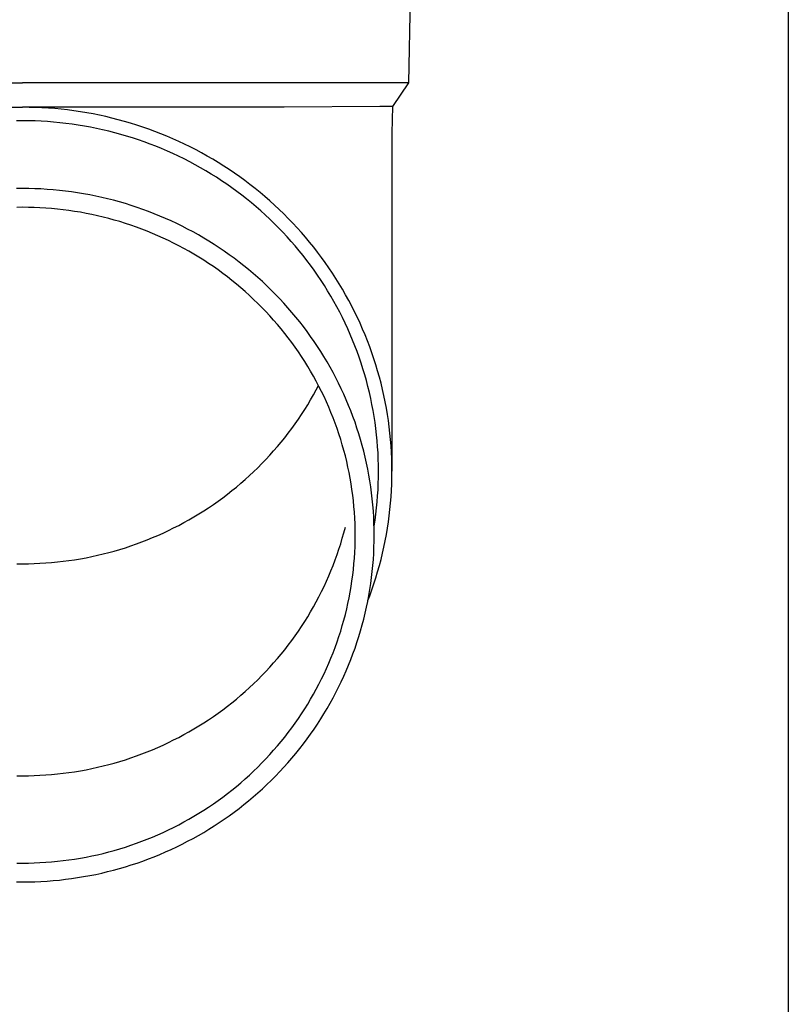
# Model space of a CAD drawing. Units: millimetres. Extents: x 0 to 42050, y 0 to 29700.
# Drawn here: x 14835 to 14898, y 10993 to 11074 of the extents above; entities that cross this region are included whole.
import ezdxf

# ---------------------------------------------------------------- set-up
doc = ezdxf.new("R2010")
doc.units = ezdxf.units.MM
doc.layers.add('YKK_13', color=4, linetype='Continuous', lineweight=30)
doc.layers.add('YKK_A1', color=4, linetype='Continuous', lineweight=30)

msp = doc.modelspace()

# ---------------------------------------------------------------- linework, layer by layer
at = {"layer": 'YKK_13'}
for p, q in [((14867.052, 11088.626), (14866.703, 11068.626)), ((14803.701, 11068.626), (14835.202, 11068.626)), ((14866.703, 11068.626), (14835.202, 11068.626)), ((14866.703, 11068.626), (14865.391, 11066.683)), ((14813.855, 11066.626), (14835.202, 11066.626)), ((14835.202, 11066.624), (14834.676, 11066.619)), ((14856.549, 11066.626), (14835.202, 11066.626)), ((14835.728, 11066.619), (14835.202, 11066.624)), ((14836.254, 11066.606), (14835.728, 11066.619)), ((14836.78, 11066.583), (14836.254, 11066.606)), ((14837.305, 11066.551), (14836.78, 11066.583)), ((14837.83, 11066.511), (14837.305, 11066.551)), ((14838.354, 11066.461), (14837.83, 11066.511)), ((14838.876, 11066.402), (14838.354, 11066.461)), ((14839.398, 11066.335), (14838.876, 11066.402)), ((14839.919, 11066.258), (14839.398, 11066.335)), ((14840.438, 11066.173), (14839.919, 11066.258)), ((14840.955, 11066.078), (14840.438, 11066.173)), ((14841.471, 11065.975), (14840.955, 11066.078)), ((14864.362, 11066.683), (14856.549, 11066.626)), ((14865.391, 11066.683), (14864.362, 11066.683)), ((14865.391, 11066.683), (14865.352, 11064.521)), ((14835.202, 11065.524), (14834.695, 11065.519)), ((14835.709, 11065.519), (14835.202, 11065.524)), ((14836.216, 11065.506), (14835.709, 11065.519)), ((14836.722, 11065.485), (14836.216, 11065.506)), ((14837.229, 11065.454), (14836.722, 11065.485)), ((14837.734, 11065.415), (14837.229, 11065.454)), ((14838.239, 11065.367), (14837.734, 11065.415)), ((14838.742, 11065.311), (14838.239, 11065.367)), ((14839.245, 11065.245), (14838.742, 11065.311)), ((14841.984, 11065.863), (14841.471, 11065.975)), ((14842.496, 11065.742), (14841.984, 11065.863)), ((14843.006, 11065.612), (14842.496, 11065.742)), ((14843.513, 11065.474), (14843.006, 11065.612)), ((14844.017, 11065.326), (14843.513, 11065.474)), ((14844.519, 11065.171), (14844.017, 11065.326)), ((14839.747, 11065.172), (14839.245, 11065.245)), ((14840.247, 11065.089), (14839.747, 11065.172)), ((14840.745, 11064.998), (14840.247, 11065.089)), ((14841.242, 11064.899), (14840.745, 11064.998)), ((14841.737, 11064.791), (14841.242, 11064.899)), ((14842.23, 11064.674), (14841.737, 11064.791)), ((14842.721, 11064.55), (14842.23, 11064.674)), ((14843.209, 11064.416), (14842.721, 11064.55)), ((14845.018, 11065.006), (14844.519, 11065.171)), ((14845.514, 11064.833), (14845.018, 11065.006)), ((14846.007, 11064.652), (14845.514, 11064.833)), ((14846.497, 11064.462), (14846.007, 11064.652)), ((14846.983, 11064.263), (14846.497, 11064.462)), ((14865.352, 11064.52), (14865.352, 11036.934)), ((14843.696, 11064.274), (14843.209, 11064.416)), ((14844.179, 11064.124), (14843.696, 11064.274)), ((14844.66, 11063.966), (14844.179, 11064.124)), ((14845.138, 11063.8), (14844.66, 11063.966)), ((14845.613, 11063.625), (14845.138, 11063.8)), ((14847.465, 11064.057), (14846.983, 11064.263)), ((14847.944, 11063.842), (14847.465, 11064.057)), ((14848.419, 11063.619), (14847.944, 11063.842)), ((14846.084, 11063.442), (14845.613, 11063.625)), ((14846.553, 11063.251), (14846.084, 11063.442)), ((14847.018, 11063.052), (14846.553, 11063.251)), ((14847.479, 11062.845), (14847.018, 11063.052)), ((14848.89, 11063.388), (14848.419, 11063.619)), ((14849.357, 11063.148), (14848.89, 11063.388)), ((14849.819, 11062.901), (14849.357, 11063.148)), ((14850.277, 11062.646), (14849.819, 11062.901)), ((14847.937, 11062.63), (14847.479, 11062.845)), ((14848.391, 11062.408), (14847.937, 11062.63)), ((14848.84, 11062.177), (14848.391, 11062.408)), ((14849.286, 11061.939), (14848.84, 11062.177)), ((14850.731, 11062.383), (14850.277, 11062.646)), ((14851.179, 11062.112), (14850.731, 11062.383)), ((14851.623, 11061.834), (14851.179, 11062.112)), ((14849.727, 11061.693), (14849.286, 11061.939)), ((14850.164, 11061.44), (14849.727, 11061.693)), ((14850.596, 11061.179), (14850.164, 11061.44)), ((14852.062, 11061.548), (14851.623, 11061.834)), ((14852.495, 11061.254), (14852.062, 11061.548)), ((14852.924, 11060.953), (14852.495, 11061.254)), ((14851.024, 11060.911), (14850.596, 11061.179)), ((14851.447, 11060.636), (14851.024, 11060.911)), ((14851.865, 11060.353), (14851.447, 11060.636)), ((14853.347, 11060.645), (14852.924, 11060.953)), ((14853.764, 11060.33), (14853.347, 11060.645)), ((14835.202, 11059.999), (14834.701, 11059.995)), ((14835.703, 11059.995), (14835.202, 11059.999)), ((14836.204, 11059.982), (14835.703, 11059.995)), ((14836.704, 11059.96), (14836.204, 11059.982)), ((14837.204, 11059.93), (14836.704, 11059.96)), ((14837.703, 11059.892), (14837.204, 11059.93)), ((14838.202, 11059.844), (14837.703, 11059.892)), ((14838.7, 11059.788), (14838.202, 11059.844)), ((14839.196, 11059.724), (14838.7, 11059.788)), ((14839.692, 11059.651), (14839.196, 11059.724)), ((14840.186, 11059.57), (14839.692, 11059.651)), ((14852.277, 11060.063), (14851.865, 11060.353)), ((14852.685, 11059.767), (14852.277, 11060.063)), ((14853.087, 11059.463), (14852.685, 11059.767)), ((14854.176, 11060.007), (14853.764, 11060.33)), ((14854.582, 11059.678), (14854.176, 11060.007)), ((14854.982, 11059.341), (14854.582, 11059.678)), ((14840.678, 11059.48), (14840.186, 11059.57)), ((14841.169, 11059.381), (14840.678, 11059.48)), ((14841.658, 11059.275), (14841.169, 11059.381)), ((14842.145, 11059.159), (14841.658, 11059.275)), ((14842.63, 11059.036), (14842.145, 11059.159)), ((14843.113, 11058.904), (14842.63, 11059.036)), ((14843.593, 11058.764), (14843.113, 11058.904)), ((14853.484, 11059.152), (14853.087, 11059.463)), ((14853.875, 11058.835), (14853.484, 11059.152)), ((14854.261, 11058.511), (14853.875, 11058.835)), ((14855.376, 11058.998), (14854.982, 11059.341)), ((14855.764, 11058.648), (14855.376, 11058.998)), ((14835.202, 11058.464), (14834.728, 11058.46)), ((14835.676, 11058.46), (14835.202, 11058.464)), ((14836.15, 11058.448), (14835.676, 11058.46)), ((14836.623, 11058.428), (14836.15, 11058.448)), ((14837.096, 11058.399), (14836.623, 11058.428)), ((14837.568, 11058.362), (14837.096, 11058.399)), ((14838.04, 11058.318), (14837.568, 11058.362)), ((14838.511, 11058.265), (14838.04, 11058.318)), ((14838.981, 11058.204), (14838.511, 11058.265)), ((14839.449, 11058.135), (14838.981, 11058.204)), ((14839.917, 11058.058), (14839.449, 11058.135)), ((14840.383, 11057.973), (14839.917, 11058.058)), ((14844.071, 11058.615), (14843.593, 11058.764)), ((14844.546, 11058.459), (14844.071, 11058.615)), ((14845.018, 11058.294), (14844.546, 11058.459)), ((14845.487, 11058.121), (14845.018, 11058.294)), ((14845.953, 11057.94), (14845.487, 11058.121)), ((14854.64, 11058.18), (14854.261, 11058.511)), ((14855.014, 11057.843), (14854.64, 11058.18)), ((14856.146, 11058.291), (14855.764, 11058.648)), ((14856.521, 11057.928), (14856.146, 11058.291)), ((14840.847, 11057.88), (14840.383, 11057.973)), ((14841.31, 11057.779), (14840.847, 11057.88)), ((14841.77, 11057.67), (14841.31, 11057.779)), ((14842.229, 11057.553), (14841.77, 11057.67)), ((14842.686, 11057.428), (14842.229, 11057.553)), ((14843.14, 11057.296), (14842.686, 11057.428)), ((14843.592, 11057.155), (14843.14, 11057.296)), ((14846.416, 11057.752), (14845.953, 11057.94)), ((14846.875, 11057.555), (14846.416, 11057.752)), ((14847.331, 11057.35), (14846.875, 11057.555)), ((14847.783, 11057.138), (14847.331, 11057.35)), ((14855.382, 11057.5), (14855.014, 11057.843)), ((14855.744, 11057.15), (14855.382, 11057.5)), ((14856.89, 11057.558), (14856.521, 11057.928)), ((14857.252, 11057.182), (14856.89, 11057.558)), ((14844.041, 11057.007), (14843.592, 11057.155)), ((14844.488, 11056.852), (14844.041, 11057.007)), ((14844.932, 11056.688), (14844.488, 11056.852)), ((14845.373, 11056.517), (14844.932, 11056.688)), ((14845.81, 11056.339), (14845.373, 11056.517)), ((14848.232, 11056.917), (14847.783, 11057.138)), ((14848.676, 11056.69), (14848.232, 11056.917)), ((14849.116, 11056.454), (14848.676, 11056.69)), ((14849.552, 11056.211), (14849.116, 11056.454)), ((14856.099, 11056.794), (14855.744, 11057.15)), ((14856.448, 11056.432), (14856.099, 11056.794)), ((14856.79, 11056.064), (14856.448, 11056.432)), ((14857.608, 11056.8), (14857.252, 11057.182)), ((14857.957, 11056.412), (14857.608, 11056.8)), ((14846.245, 11056.152), (14845.81, 11056.339)), ((14846.676, 11055.959), (14846.245, 11056.152)), ((14847.104, 11055.758), (14846.676, 11055.959)), ((14847.528, 11055.55), (14847.104, 11055.758)), ((14849.984, 11055.961), (14849.552, 11056.211)), ((14850.411, 11055.703), (14849.984, 11055.961)), ((14850.833, 11055.438), (14850.411, 11055.703)), ((14857.126, 11055.69), (14856.79, 11056.064)), ((14857.456, 11055.311), (14857.126, 11055.69)), ((14858.298, 11056.018), (14857.957, 11056.412)), ((14858.633, 11055.618), (14858.298, 11056.018)), ((14847.948, 11055.334), (14847.528, 11055.55)), ((14848.365, 11055.112), (14847.948, 11055.334)), ((14848.777, 11054.882), (14848.365, 11055.112)), ((14849.185, 11054.645), (14848.777, 11054.882)), ((14851.251, 11055.165), (14850.833, 11055.438)), ((14851.664, 11054.886), (14851.251, 11055.165)), ((14852.072, 11054.599), (14851.664, 11054.886)), ((14857.778, 11054.926), (14857.456, 11055.311)), ((14858.094, 11054.535), (14857.778, 11054.926)), ((14858.961, 11055.213), (14858.633, 11055.618)), ((14859.281, 11054.802), (14858.961, 11055.213)), ((14849.589, 11054.401), (14849.185, 11054.645)), ((14849.989, 11054.15), (14849.589, 11054.401)), ((14850.384, 11053.893), (14849.989, 11054.15)), ((14852.474, 11054.306), (14852.072, 11054.599)), ((14852.872, 11054.005), (14852.474, 11054.306)), ((14858.402, 11054.14), (14858.094, 11054.535)), ((14858.704, 11053.738), (14858.402, 11054.14)), ((14859.594, 11054.385), (14859.281, 11054.802)), ((14859.9, 11053.963), (14859.594, 11054.385)), ((14850.775, 11053.628), (14850.384, 11053.893)), ((14851.16, 11053.357), (14850.775, 11053.628)), ((14851.541, 11053.08), (14851.16, 11053.357)), ((14853.264, 11053.698), (14852.872, 11054.005)), ((14853.65, 11053.384), (14853.264, 11053.698)), ((14854.031, 11053.064), (14853.65, 11053.384)), ((14858.998, 11053.332), (14858.704, 11053.738)), ((14859.286, 11052.921), (14858.998, 11053.332)), ((14860.198, 11053.536), (14859.9, 11053.963)), ((14860.488, 11053.104), (14860.198, 11053.536)), ((14851.917, 11052.796), (14851.541, 11053.08)), ((14852.288, 11052.505), (14851.917, 11052.796)), ((14852.654, 11052.208), (14852.288, 11052.505)), ((14854.406, 11052.737), (14854.031, 11053.064)), ((14854.775, 11052.403), (14854.406, 11052.737)), ((14859.565, 11052.505), (14859.286, 11052.921)), ((14859.838, 11052.084), (14859.565, 11052.505)), ((14860.771, 11052.667), (14860.488, 11053.104)), ((14861.046, 11052.225), (14860.771, 11052.667)), ((14853.014, 11051.905), (14852.654, 11052.208)), ((14853.369, 11051.596), (14853.014, 11051.905)), ((14855.139, 11052.064), (14854.775, 11052.403)), ((14855.496, 11051.718), (14855.139, 11052.064)), ((14855.847, 11051.366), (14855.496, 11051.718)), ((14860.103, 11051.659), (14859.838, 11052.084)), ((14860.36, 11051.229), (14860.103, 11051.659)), ((14861.313, 11051.779), (14861.046, 11052.225)), ((14861.572, 11051.328), (14861.313, 11051.779)), ((14853.718, 11051.281), (14853.369, 11051.596)), ((14854.062, 11050.959), (14853.718, 11051.281)), ((14854.4, 11050.632), (14854.062, 11050.959)), ((14856.192, 11051.008), (14855.847, 11051.366)), ((14856.53, 11050.644), (14856.192, 11051.008)), ((14860.61, 11050.794), (14860.36, 11051.229)), ((14861.823, 11050.872), (14861.572, 11051.328)), ((14862.066, 11050.413), (14861.823, 11050.872)), ((14854.732, 11050.299), (14854.4, 11050.632)), ((14855.058, 11049.961), (14854.732, 11050.299)), ((14856.862, 11050.274), (14856.53, 11050.644)), ((14857.188, 11049.899), (14856.862, 11050.274)), ((14860.852, 11050.356), (14860.61, 11050.794)), ((14861.086, 11049.913), (14860.852, 11050.356)), ((14862.301, 11049.949), (14862.066, 11050.413)), ((14855.378, 11049.617), (14855.058, 11049.961)), ((14855.692, 11049.267), (14855.378, 11049.617)), ((14856, 11048.912), (14855.692, 11049.267)), ((14857.506, 11049.518), (14857.188, 11049.899)), ((14857.818, 11049.132), (14857.506, 11049.518)), ((14861.312, 11049.467), (14861.086, 11049.913)), ((14861.53, 11049.016), (14861.312, 11049.467)), ((14862.527, 11049.481), (14862.301, 11049.949)), ((14862.746, 11049.01), (14862.527, 11049.481)), ((14856.302, 11048.552), (14856, 11048.912)), ((14856.597, 11048.187), (14856.302, 11048.552)), ((14858.123, 11048.741), (14857.818, 11049.132)), ((14858.421, 11048.344), (14858.123, 11048.741)), ((14861.741, 11048.562), (14861.53, 11049.016)), ((14861.943, 11048.105), (14861.741, 11048.562)), ((14862.955, 11048.534), (14862.746, 11049.01)), ((14863.157, 11048.056), (14862.955, 11048.534)), ((14856.885, 11047.817), (14856.597, 11048.187)), ((14857.167, 11047.442), (14856.885, 11047.817)), ((14858.712, 11047.942), (14858.421, 11048.344)), ((14858.995, 11047.535), (14858.712, 11047.942)), ((14862.137, 11047.644), (14861.943, 11048.105)), ((14862.323, 11047.179), (14862.137, 11047.644)), ((14863.35, 11047.574), (14863.157, 11048.056)), ((14857.442, 11047.062), (14857.167, 11047.442)), ((14857.71, 11046.677), (14857.442, 11047.062)), ((14859.272, 11047.124), (14858.995, 11047.535)), ((14859.541, 11046.708), (14859.272, 11047.124)), ((14862.5, 11046.712), (14862.323, 11047.179)), ((14863.534, 11047.088), (14863.35, 11047.574)), ((14863.71, 11046.6), (14863.534, 11047.088)), ((14857.972, 11046.288), (14857.71, 11046.677)), ((14858.227, 11045.894), (14857.972, 11046.288)), ((14859.803, 11046.287), (14859.541, 11046.708)), ((14860.057, 11045.862), (14859.803, 11046.287)), ((14862.669, 11046.242), (14862.5, 11046.712)), ((14862.83, 11045.768), (14862.669, 11046.242)), ((14863.876, 11046.108), (14863.71, 11046.6)), ((14864.035, 11045.614), (14863.876, 11046.108)), ((14858.474, 11045.496), (14858.227, 11045.894)), ((14858.715, 11045.094), (14858.474, 11045.496)), ((14860.304, 11045.432), (14860.057, 11045.862)), ((14860.543, 11044.999), (14860.304, 11045.432)), ((14862.983, 11045.293), (14862.83, 11045.768)), ((14863.127, 11044.814), (14862.983, 11045.293)), ((14864.184, 11045.117), (14864.035, 11045.614)), ((14858.948, 11044.688), (14858.715, 11045.094)), ((14859.174, 11044.278), (14858.948, 11044.688)), ((14860.774, 11044.561), (14860.543, 11044.999)), ((14860.998, 11044.119), (14860.774, 11044.561)), ((14863.262, 11044.333), (14863.127, 11044.814)), ((14864.325, 11044.618), (14864.184, 11045.117)), ((14864.457, 11044.116), (14864.325, 11044.618)), ((14858.948, 11043.174), (14859.174, 11043.585)), ((14859.393, 11043.864), (14859.174, 11044.278)), ((14859.174, 11043.585), (14859.357, 11043.931)), ((14859.604, 11043.446), (14859.393, 11043.864)), ((14861.213, 11043.674), (14860.998, 11044.119)), ((14861.421, 11043.225), (14861.213, 11043.674)), ((14863.389, 11043.85), (14863.262, 11044.333)), ((14863.508, 11043.365), (14863.389, 11043.85)), ((14864.579, 11043.612), (14864.457, 11044.116)), ((14864.693, 11043.107), (14864.579, 11043.612)), ((14858.715, 11042.768), (14858.948, 11043.174)), ((14859.808, 11043.025), (14859.604, 11043.446)), ((14860.005, 11042.6), (14859.808, 11043.025)), ((14861.621, 11042.772), (14861.421, 11043.225)), ((14863.617, 11042.878), (14863.508, 11043.365)), ((14863.718, 11042.389), (14863.617, 11042.878)), ((14864.798, 11042.599), (14864.693, 11043.107)), ((14858.227, 11041.968), (14858.474, 11042.366)), ((14858.474, 11042.366), (14858.715, 11042.768)), ((14860.194, 11042.172), (14860.005, 11042.6)), ((14860.375, 11041.741), (14860.194, 11042.172)), ((14861.812, 11042.316), (14861.621, 11042.772)), ((14861.996, 11041.857), (14861.812, 11042.316)), ((14863.811, 11041.898), (14863.718, 11042.389)), ((14864.894, 11042.089), (14864.798, 11042.599)), ((14864.981, 11041.578), (14864.894, 11042.089)), ((14857.442, 11040.801), (14857.71, 11041.185)), ((14857.71, 11041.185), (14857.972, 11041.575)), ((14857.972, 11041.575), (14858.227, 11041.968)), ((14860.549, 11041.307), (14860.375, 11041.741)), ((14860.715, 11040.87), (14860.549, 11041.307)), ((14862.171, 11041.395), (14861.996, 11041.857)), ((14862.339, 11040.93), (14862.171, 11041.395)), ((14863.894, 11041.406), (14863.811, 11041.898)), ((14863.969, 11040.913), (14863.894, 11041.406)), ((14865.059, 11041.066), (14864.981, 11041.578)), ((14856.885, 11040.046), (14857.167, 11040.421)), ((14857.167, 11040.421), (14857.442, 11040.801)), ((14860.873, 11040.43), (14860.715, 11040.87)), ((14861.023, 11039.987), (14860.873, 11040.43)), ((14862.497, 11040.462), (14862.339, 11040.93)), ((14862.648, 11039.991), (14862.497, 11040.462)), ((14864.036, 11040.418), (14863.969, 11040.913)), ((14864.093, 11039.922), (14864.036, 11040.418)), ((14865.127, 11040.552), (14865.059, 11041.066)), ((14865.187, 11040.037), (14865.127, 11040.552)), ((14856.302, 11039.31), (14856.597, 11039.676)), ((14856.597, 11039.676), (14856.885, 11040.046)), ((14861.166, 11039.542), (14861.023, 11039.987)), ((14862.79, 11039.518), (14862.648, 11039.991)), ((14864.142, 11039.425), (14864.093, 11039.922)), ((14865.237, 11039.521), (14865.187, 11040.037)), ((14855.692, 11038.595), (14856, 11038.95)), ((14856, 11038.95), (14856.302, 11039.31)), ((14861.3, 11039.095), (14861.166, 11039.542)), ((14861.427, 11038.645), (14861.3, 11039.095)), ((14862.924, 11039.042), (14862.79, 11039.518)), ((14863.05, 11038.565), (14862.924, 11039.042)), ((14864.181, 11038.928), (14864.142, 11039.425)), ((14864.212, 11038.43), (14864.181, 11038.928)), ((14865.279, 11039.005), (14865.237, 11039.521)), ((14865.311, 11038.488), (14865.279, 11039.005)), ((14855.058, 11037.902), (14855.378, 11038.246)), ((14855.378, 11038.246), (14855.692, 11038.595)), ((14861.546, 11038.193), (14861.427, 11038.645)), ((14861.656, 11037.739), (14861.546, 11038.193)), ((14863.167, 11038.085), (14863.05, 11038.565)), ((14863.275, 11037.603), (14863.167, 11038.085)), ((14864.234, 11037.931), (14864.212, 11038.43)), ((14865.334, 11037.97), (14865.311, 11038.488)), ((14865.348, 11037.452), (14865.334, 11037.97)), ((14854.062, 11036.903), (14854.4, 11037.23)), ((14854.4, 11037.23), (14854.732, 11037.563)), ((14854.732, 11037.563), (14855.058, 11037.902)), ((14861.759, 11037.284), (14861.656, 11037.739)), ((14861.853, 11036.826), (14861.759, 11037.284)), ((14863.375, 11037.119), (14863.275, 11037.603)), ((14864.248, 11037.433), (14864.234, 11037.931)), ((14864.252, 11036.934), (14864.248, 11037.433)), ((14865.352, 11036.934), (14865.348, 11037.452)), ((14853.369, 11036.267), (14853.718, 11036.582)), ((14853.718, 11036.582), (14854.062, 11036.903)), ((14861.94, 11036.368), (14861.853, 11036.826)), ((14862.018, 11035.907), (14861.94, 11036.368)), ((14863.466, 11036.634), (14863.375, 11037.119)), ((14863.549, 11036.147), (14863.466, 11036.634)), ((14864.234, 11035.936), (14864.248, 11036.435)), ((14864.248, 11036.435), (14864.252, 11036.934)), ((14865.334, 11035.898), (14865.348, 11036.416)), ((14865.348, 11036.416), (14865.352, 11036.934)), ((14852.288, 11035.357), (14852.654, 11035.654)), ((14852.654, 11035.654), (14853.014, 11035.957)), ((14853.014, 11035.957), (14853.369, 11036.267)), ((14862.088, 11035.446), (14862.018, 11035.907)), ((14863.623, 11035.659), (14863.549, 11036.147)), ((14863.688, 11035.17), (14863.623, 11035.659)), ((14864.212, 11035.437), (14864.234, 11035.936)), ((14865.311, 11035.38), (14865.334, 11035.898)), ((14851.16, 11034.505), (14851.541, 11034.783)), ((14851.541, 11034.783), (14851.917, 11035.067)), ((14851.917, 11035.067), (14852.288, 11035.357)), ((14862.15, 11034.983), (14862.088, 11035.446)), ((14862.203, 11034.519), (14862.15, 11034.983)), ((14863.745, 11034.68), (14863.688, 11035.17)), ((14864.142, 11034.442), (14864.181, 11034.939)), ((14864.181, 11034.939), (14864.212, 11035.437)), ((14865.237, 11034.346), (14865.279, 11034.863)), ((14865.279, 11034.863), (14865.311, 11035.38)), ((14849.989, 11033.712), (14850.384, 11033.97)), ((14850.384, 11033.97), (14850.775, 11034.234)), ((14850.775, 11034.234), (14851.16, 11034.505)), ((14862.249, 11034.055), (14862.203, 11034.519)), ((14862.286, 11033.59), (14862.249, 11034.055)), ((14863.793, 11034.189), (14863.745, 11034.68)), ((14863.832, 11033.697), (14863.793, 11034.189)), ((14864.036, 11033.449), (14864.093, 11033.945)), ((14864.093, 11033.945), (14864.142, 11034.442)), ((14865.187, 11033.83), (14865.237, 11034.346)), ((14848.777, 11032.981), (14849.185, 11033.218)), ((14849.185, 11033.218), (14849.589, 11033.461)), ((14849.589, 11033.461), (14849.989, 11033.712)), ((14862.315, 11033.124), (14862.286, 11033.59)), ((14863.863, 11033.204), (14863.832, 11033.697)), ((14863.885, 11032.711), (14863.863, 11033.204)), ((14863.969, 11032.955), (14864.036, 11033.449)), ((14865.059, 11032.802), (14865.127, 11033.315)), ((14865.127, 11033.315), (14865.187, 11033.83)), ((14847.528, 11032.313), (14847.948, 11032.528)), ((14847.948, 11032.528), (14848.365, 11032.751)), ((14848.365, 11032.751), (14848.777, 11032.981)), ((14861.427, 11031.927), (14861.546, 11032.379)), ((14862.336, 11032.657), (14862.315, 11033.124)), ((14862.348, 11032.191), (14862.336, 11032.657)), ((14863.898, 11032.218), (14863.885, 11032.711)), ((14863.892, 11032.445), (14863.894, 11032.461)), ((14863.894, 11032.461), (14863.969, 11032.955)), ((14864.981, 11032.289), (14865.059, 11032.802)), ((14845.81, 11031.524), (14846.245, 11031.71)), ((14846.245, 11031.71), (14846.676, 11031.904)), ((14846.676, 11031.904), (14847.104, 11032.105)), ((14847.104, 11032.105), (14847.528, 11032.313)), ((14861.3, 11031.478), (14861.427, 11031.927)), ((14862.352, 11031.724), (14862.348, 11032.191)), ((14862.348, 11031.258), (14862.352, 11031.724)), ((14863.902, 11031.724), (14863.898, 11032.218)), ((14863.898, 11031.231), (14863.902, 11031.724)), ((14864.798, 11031.269), (14864.894, 11031.778)), ((14864.894, 11031.778), (14864.981, 11032.289)), ((14843.592, 11030.707), (14844.041, 11030.855)), ((14844.041, 11030.855), (14844.488, 11031.011)), ((14844.488, 11031.011), (14844.932, 11031.174)), ((14844.932, 11031.174), (14845.373, 11031.345)), ((14845.373, 11031.345), (14845.81, 11031.524)), ((14861.023, 11030.585), (14861.166, 11031.03)), ((14861.166, 11031.03), (14861.3, 11031.478)), ((14862.315, 11030.325), (14862.336, 11030.791)), ((14862.336, 11030.791), (14862.348, 11031.258)), ((14863.863, 11030.244), (14863.885, 11030.737)), ((14863.885, 11030.737), (14863.898, 11031.231)), ((14864.579, 11030.255), (14864.693, 11030.761)), ((14864.693, 11030.761), (14864.798, 11031.269)), ((14840.383, 11029.89), (14840.847, 11029.983)), ((14840.847, 11029.983), (14841.31, 11030.084)), ((14841.31, 11030.084), (14841.77, 11030.193)), ((14841.77, 11030.193), (14842.229, 11030.309)), ((14842.229, 11030.309), (14842.686, 11030.434)), ((14842.686, 11030.434), (14843.14, 11030.567)), ((14843.14, 11030.567), (14843.592, 11030.707)), ((14860.715, 11029.703), (14860.873, 11030.143)), ((14860.873, 11030.143), (14861.023, 11030.585)), ((14862.286, 11029.859), (14862.315, 11030.325)), ((14863.832, 11029.752), (14863.863, 11030.244)), ((14864.457, 11029.751), (14864.579, 11030.255)), ((14834.728, 11029.402), (14835.202, 11029.398)), ((14835.202, 11029.398), (14835.676, 11029.402)), ((14835.676, 11029.402), (14836.15, 11029.415)), ((14836.15, 11029.415), (14836.623, 11029.435)), ((14836.623, 11029.435), (14837.096, 11029.463)), ((14837.096, 11029.463), (14837.568, 11029.5)), ((14837.568, 11029.5), (14838.04, 11029.545)), ((14838.04, 11029.545), (14838.511, 11029.598)), ((14838.511, 11029.598), (14838.981, 11029.659)), ((14838.981, 11029.659), (14839.449, 11029.728)), ((14839.449, 11029.728), (14839.917, 11029.805)), ((14839.917, 11029.805), (14840.383, 11029.89)), ((14860.375, 11028.831), (14860.549, 11029.266)), ((14860.549, 11029.266), (14860.715, 11029.703)), ((14862.203, 11028.929), (14862.249, 11029.394)), ((14862.249, 11029.394), (14862.286, 11029.859)), ((14863.745, 11028.769), (14863.793, 11029.26)), ((14863.793, 11029.26), (14863.832, 11029.752)), ((14864.184, 11028.75), (14864.325, 11029.249)), ((14864.325, 11029.249), (14864.457, 11029.751)), ((14860.005, 11027.972), (14860.194, 11028.4)), ((14860.194, 11028.4), (14860.375, 11028.831)), ((14862.088, 11028.003), (14862.15, 11028.465)), ((14862.15, 11028.465), (14862.203, 11028.929)), ((14863.688, 11028.278), (14863.745, 11028.769)), ((14864.035, 11028.253), (14864.184, 11028.75)), ((14859.604, 11027.126), (14859.808, 11027.547)), ((14859.808, 11027.547), (14860.005, 11027.972)), ((14861.94, 11027.081), (14862.018, 11027.541)), ((14862.018, 11027.541), (14862.088, 11028.003)), ((14863.549, 11027.301), (14863.623, 11027.789)), ((14863.623, 11027.789), (14863.688, 11028.278)), ((14863.71, 11027.268), (14863.876, 11027.759)), ((14863.876, 11027.759), (14864.035, 11028.253)), ((14859.393, 11026.709), (14859.604, 11027.126)), ((14861.853, 11026.622), (14861.94, 11027.081)), ((14863.375, 11026.329), (14863.466, 11026.814)), ((14863.389, 11026.397), (14863.534, 11026.779)), ((14863.466, 11026.814), (14863.549, 11027.301)), ((14863.534, 11026.779), (14863.71, 11027.268)), ((14858.948, 11025.884), (14859.174, 11026.295)), ((14859.174, 11026.295), (14859.393, 11026.709)), ((14861.656, 11025.709), (14861.759, 11026.165)), ((14861.759, 11026.165), (14861.853, 11026.622)), ((14863.275, 11025.846), (14863.375, 11026.329)), ((14858.474, 11025.076), (14858.715, 11025.478)), ((14858.715, 11025.478), (14858.948, 11025.884)), ((14861.427, 11024.803), (14861.546, 11025.255)), ((14861.546, 11025.255), (14861.656, 11025.709)), ((14863.05, 11024.884), (14863.167, 11025.364)), ((14863.167, 11025.364), (14863.275, 11025.846)), ((14857.972, 11024.285), (14858.227, 11024.678)), ((14858.227, 11024.678), (14858.474, 11025.076)), ((14861.166, 11023.906), (14861.3, 11024.354)), ((14861.3, 11024.354), (14861.427, 11024.803)), ((14862.79, 11023.931), (14862.924, 11024.406)), ((14862.924, 11024.406), (14863.05, 11024.884)), ((14857.167, 11023.131), (14857.442, 11023.511)), ((14857.442, 11023.511), (14857.71, 11023.895)), ((14857.71, 11023.895), (14857.972, 11024.285)), ((14861.023, 11023.461), (14861.166, 11023.906)), ((14862.648, 11023.457), (14862.79, 11023.931)), ((14856.597, 11022.386), (14856.885, 11022.756)), ((14856.885, 11022.756), (14857.167, 11023.131)), ((14860.715, 11022.579), (14860.873, 11023.019)), ((14860.873, 11023.019), (14861.023, 11023.461)), ((14862.339, 11022.519), (14862.497, 11022.987)), ((14862.497, 11022.987), (14862.648, 11023.457)), ((14856, 11021.66), (14856.302, 11022.02)), ((14856.302, 11022.02), (14856.597, 11022.386)), ((14860.375, 11021.707), (14860.549, 11022.141)), ((14860.549, 11022.141), (14860.715, 11022.579)), ((14861.996, 11021.591), (14862.171, 11022.054)), ((14862.171, 11022.054), (14862.339, 11022.519)), ((14855.378, 11020.956), (14855.692, 11021.305)), ((14855.692, 11021.305), (14856, 11021.66)), ((14860.005, 11020.848), (14860.194, 11021.276)), ((14860.194, 11021.276), (14860.375, 11021.707)), ((14861.621, 11020.676), (14861.812, 11021.132)), ((14861.812, 11021.132), (14861.996, 11021.591)), ((14854.732, 11020.273), (14855.058, 11020.612)), ((14855.058, 11020.612), (14855.378, 11020.956)), ((14859.604, 11020.002), (14859.808, 11020.423)), ((14859.808, 11020.423), (14860.005, 11020.848)), ((14861.421, 11020.224), (14861.621, 11020.676)), ((14853.718, 11019.292), (14854.062, 11019.613)), ((14854.062, 11019.613), (14854.4, 11019.94)), ((14854.4, 11019.94), (14854.732, 11020.273)), ((14859.174, 11019.171), (14859.393, 11019.585)), ((14859.393, 11019.585), (14859.604, 11020.002)), ((14860.998, 11019.329), (14861.213, 11019.775)), ((14861.213, 11019.775), (14861.421, 11020.224)), ((14853.014, 11018.667), (14853.369, 11018.977)), ((14853.369, 11018.977), (14853.718, 11019.292)), ((14858.715, 11018.354), (14858.948, 11018.76)), ((14858.948, 11018.76), (14859.174, 11019.171)), ((14860.543, 11018.45), (14860.774, 11018.888)), ((14860.774, 11018.888), (14860.998, 11019.329)), ((14851.917, 11017.777), (14852.288, 11018.067)), ((14852.288, 11018.067), (14852.654, 11018.364)), ((14852.654, 11018.364), (14853.014, 11018.667)), ((14858.227, 11017.554), (14858.474, 11017.952)), ((14858.474, 11017.952), (14858.715, 11018.354)), ((14860.057, 11017.587), (14860.304, 11018.016)), ((14860.304, 11018.016), (14860.543, 11018.45)), ((14850.775, 11016.944), (14851.16, 11017.215)), ((14851.16, 11017.215), (14851.541, 11017.493)), ((14851.541, 11017.493), (14851.917, 11017.777)), ((14857.71, 11016.771), (14857.972, 11017.161)), ((14857.972, 11017.161), (14858.227, 11017.554)), ((14859.541, 11016.741), (14859.803, 11017.162)), ((14859.803, 11017.162), (14860.057, 11017.587)), ((14849.589, 11016.171), (14849.989, 11016.422)), ((14849.989, 11016.422), (14850.384, 11016.68)), ((14850.384, 11016.68), (14850.775, 11016.944)), ((14857.167, 11016.007), (14857.442, 11016.387)), ((14857.442, 11016.387), (14857.71, 11016.771)), ((14858.995, 11015.913), (14859.272, 11016.325)), ((14859.272, 11016.325), (14859.541, 11016.741)), ((14848.365, 11015.461), (14848.777, 11015.691)), ((14848.777, 11015.691), (14849.185, 11015.928)), ((14849.185, 11015.928), (14849.589, 11016.171)), ((14856.597, 11015.261), (14856.885, 11015.632)), ((14856.885, 11015.632), (14857.167, 11016.007)), ((14858.421, 11015.105), (14858.712, 11015.506)), ((14858.712, 11015.506), (14858.995, 11015.913)), ((14846.676, 11014.614), (14847.104, 11014.815)), ((14847.104, 11014.815), (14847.528, 11015.023)), ((14847.528, 11015.023), (14847.948, 11015.238)), ((14847.948, 11015.238), (14848.365, 11015.461)), ((14856, 11014.536), (14856.302, 11014.896)), ((14856.302, 11014.896), (14856.597, 11015.261)), ((14857.818, 11014.316), (14858.123, 11014.708)), ((14858.123, 11014.708), (14858.421, 11015.105)), ((14844.488, 11013.721), (14844.932, 11013.884)), ((14844.932, 11013.884), (14845.373, 11014.055)), ((14845.373, 11014.055), (14845.81, 11014.234)), ((14845.81, 11014.234), (14846.245, 11014.42)), ((14846.245, 11014.42), (14846.676, 11014.614)), ((14855.378, 11013.832), (14855.692, 11014.181)), ((14855.692, 11014.181), (14856, 11014.536)), ((14857.188, 11013.549), (14857.506, 11013.93)), ((14857.506, 11013.93), (14857.818, 11014.316)), ((14842.229, 11013.019), (14842.686, 11013.144)), ((14842.686, 11013.144), (14843.14, 11013.277)), ((14843.14, 11013.277), (14843.592, 11013.417)), ((14843.592, 11013.417), (14844.041, 11013.565)), ((14844.041, 11013.565), (14844.488, 11013.721)), ((14854.4, 11012.816), (14854.732, 11013.149)), ((14854.732, 11013.149), (14855.058, 11013.488)), ((14855.058, 11013.488), (14855.378, 11013.832)), ((14856.53, 11012.805), (14856.862, 11013.174)), ((14856.862, 11013.174), (14857.188, 11013.549)), ((14838.04, 11012.255), (14838.511, 11012.308)), ((14838.511, 11012.308), (14838.981, 11012.369)), ((14838.981, 11012.369), (14839.449, 11012.438)), ((14839.449, 11012.438), (14839.917, 11012.515)), ((14839.917, 11012.515), (14840.383, 11012.6)), ((14840.383, 11012.6), (14840.847, 11012.693)), ((14840.847, 11012.693), (14841.31, 11012.794)), ((14841.31, 11012.794), (14841.77, 11012.903)), ((14841.77, 11012.903), (14842.229, 11013.019)), ((14853.718, 11012.168), (14854.062, 11012.489)), ((14854.062, 11012.489), (14854.4, 11012.816)), ((14855.847, 11012.083), (14856.192, 11012.441)), ((14856.192, 11012.441), (14856.53, 11012.805)), ((14834.728, 11012.112), (14835.202, 11012.108)), ((14835.202, 11012.108), (14835.676, 11012.112)), ((14835.676, 11012.112), (14836.15, 11012.125)), ((14836.15, 11012.125), (14836.623, 11012.145)), ((14836.623, 11012.145), (14837.096, 11012.173)), ((14837.096, 11012.173), (14837.568, 11012.21)), ((14837.568, 11012.21), (14838.04, 11012.255)), ((14852.654, 11011.24), (14853.014, 11011.543)), ((14853.014, 11011.543), (14853.369, 11011.853)), ((14853.369, 11011.853), (14853.718, 11012.168)), ((14855.139, 11011.385), (14855.496, 11011.731)), ((14855.496, 11011.731), (14855.847, 11012.083)), ((14851.917, 11010.653), (14852.288, 11010.943)), ((14852.288, 11010.943), (14852.654, 11011.24)), ((14854.031, 11010.385), (14854.406, 11010.712)), ((14854.406, 11010.712), (14854.775, 11011.045)), ((14854.775, 11011.045), (14855.139, 11011.385)), ((14850.775, 11009.82), (14851.16, 11010.091)), ((14851.16, 11010.091), (14851.541, 11010.369)), ((14851.541, 11010.369), (14851.917, 11010.653)), ((14853.264, 11009.75), (14853.65, 11010.064)), ((14853.65, 11010.064), (14854.031, 11010.385)), ((14849.589, 11009.047), (14849.989, 11009.298)), ((14849.989, 11009.298), (14850.384, 11009.556)), ((14850.384, 11009.556), (14850.775, 11009.82)), ((14852.072, 11008.849), (14852.474, 11009.143)), ((14852.474, 11009.143), (14852.872, 11009.443)), ((14852.872, 11009.443), (14853.264, 11009.75)), ((14847.948, 11008.114), (14848.365, 11008.337)), ((14848.365, 11008.337), (14848.777, 11008.567)), ((14848.777, 11008.567), (14849.185, 11008.804)), ((14849.185, 11008.804), (14849.589, 11009.047)), ((14850.833, 11008.011), (14851.251, 11008.283)), ((14851.251, 11008.283), (14851.664, 11008.563)), ((14851.664, 11008.563), (14852.072, 11008.849)), ((14846.245, 11007.296), (14846.676, 11007.49)), ((14846.676, 11007.49), (14847.104, 11007.69)), ((14847.104, 11007.69), (14847.528, 11007.899)), ((14847.528, 11007.899), (14847.948, 11008.114)), ((14849.552, 11007.237), (14849.984, 11007.488)), ((14849.984, 11007.488), (14850.411, 11007.746)), ((14850.411, 11007.746), (14850.833, 11008.011)), ((14844.488, 11006.597), (14844.932, 11006.76)), ((14844.932, 11006.76), (14845.373, 11006.931)), ((14845.373, 11006.931), (14845.81, 11007.11)), ((14845.81, 11007.11), (14846.245, 11007.296)), ((14848.232, 11006.531), (14848.676, 11006.759)), ((14848.676, 11006.759), (14849.116, 11006.994)), ((14849.116, 11006.994), (14849.552, 11007.237)), ((14841.77, 11005.779), (14842.229, 11005.895)), ((14842.229, 11005.895), (14842.686, 11006.02)), ((14842.686, 11006.02), (14843.14, 11006.153)), ((14843.14, 11006.153), (14843.592, 11006.293)), ((14843.592, 11006.293), (14844.041, 11006.441)), ((14844.041, 11006.441), (14844.488, 11006.597)), ((14846.416, 11005.697), (14846.875, 11005.894)), ((14846.875, 11005.894), (14847.331, 11006.098)), ((14847.331, 11006.098), (14847.783, 11006.311)), ((14847.783, 11006.311), (14848.232, 11006.531)), ((14836.623, 11005.021), (14837.096, 11005.049)), ((14837.096, 11005.049), (14837.568, 11005.086)), ((14837.568, 11005.086), (14838.04, 11005.131)), ((14838.04, 11005.131), (14838.511, 11005.184)), ((14838.511, 11005.184), (14838.981, 11005.244)), ((14838.981, 11005.244), (14839.449, 11005.313)), ((14839.449, 11005.313), (14839.917, 11005.39)), ((14839.917, 11005.39), (14840.383, 11005.476)), ((14840.383, 11005.476), (14840.847, 11005.569)), ((14840.847, 11005.569), (14841.31, 11005.67)), ((14841.31, 11005.67), (14841.77, 11005.779)), ((14844.546, 11004.99), (14845.018, 11005.154)), ((14845.018, 11005.154), (14845.487, 11005.327)), ((14845.487, 11005.327), (14845.953, 11005.508)), ((14845.953, 11005.508), (14846.416, 11005.697)), ((14834.728, 11004.988), (14835.202, 11004.984)), ((14835.202, 11004.984), (14835.676, 11004.988)), ((14835.676, 11004.988), (14836.15, 11005.001)), ((14836.15, 11005.001), (14836.623, 11005.021)), ((14841.658, 11004.174), (14842.145, 11004.289)), ((14842.145, 11004.289), (14842.63, 11004.413)), ((14842.63, 11004.413), (14843.113, 11004.545)), ((14843.113, 11004.545), (14843.593, 11004.685)), ((14843.593, 11004.685), (14844.071, 11004.833)), ((14844.071, 11004.833), (14844.546, 11004.99)), ((14834.701, 11003.454), (14835.202, 11003.449)), ((14835.202, 11003.449), (14835.703, 11003.454)), ((14835.703, 11003.454), (14836.204, 11003.466)), ((14836.204, 11003.466), (14836.704, 11003.488)), ((14836.704, 11003.488), (14837.204, 11003.518)), ((14837.204, 11003.518), (14837.703, 11003.557)), ((14837.703, 11003.557), (14838.202, 11003.604)), ((14838.202, 11003.604), (14838.7, 11003.66)), ((14838.7, 11003.66), (14839.196, 11003.724)), ((14839.196, 11003.724), (14839.692, 11003.797)), ((14839.692, 11003.797), (14840.186, 11003.879)), ((14840.186, 11003.879), (14840.678, 11003.969)), ((14840.678, 11003.969), (14841.169, 11004.067)), ((14841.169, 11004.067), (14841.658, 11004.174))]:
    msp.add_line(p, q, dxfattribs=at)
at = {"layer": 'YKK_A1'}
msp.add_line((14897.702, 13337.552), (14897.702, 10482.552), dxfattribs=at)

doc.saveas('drawing.dxf')
